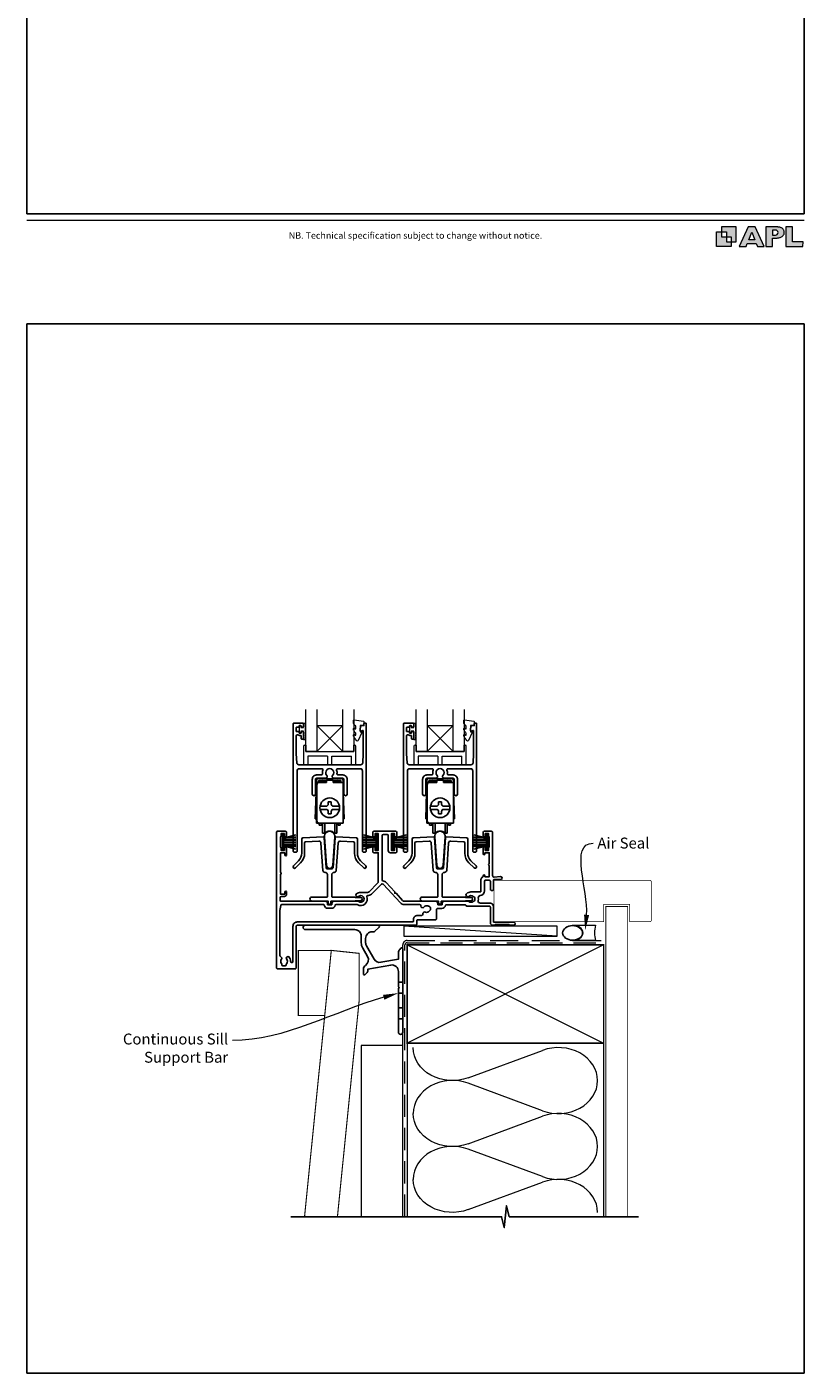
# Model space of a CAD drawing. Units: millimetres. Extents: x 23 to 1863, y -511 to 568.
# Drawn here: x 23 to 379, y -511 to 105 of the extents above; entities that cross this region are included whole.
import ezdxf

# ---------------------------------------------------------------- set-up
doc = ezdxf.new("R2010")
doc.units = ezdxf.units.MM
doc.header["$MEASUREMENT"] = 0
doc.linetypes.add('DASHED', pattern=[19.05, 12.7, -6.35])
doc.layers.get('Defpoints').update_dxf_attribs({"color": 1})
doc.layers.add('02747$0$APL Joinery', color=2, linetype='Continuous')
doc.layers.add('APL Joinery', color=2, linetype='Continuous')
doc.styles.add('Arial-Regular', font='arial.ttf')
doc.styles.add('General notes', font='arial.ttf', dxfattribs={"height": 3.5})

# ---------------------------------------------------------------- blocks, each defined once
blk = doc.blocks.new('*U23')
at = {"layer": 'APL Joinery', "color": 250, "lineweight": 5}
blk.add_line((69.68, 2), (-0.51, 6.6), dxfattribs=at)
at = {"layer": 'APL Joinery', "color": 2, "lineweight": 25, "flags": 128}
blk.add_lwpolyline([(-19.33, -3.47), (-17.1, -7.34, -0.400906), (-18.08, -11.37, 0.255755), (-19, -13.05), (-19, -15.2, 0.668179), (-18.15, -15.55), (-17.59, -14.99, 0.198912), (-17, -13.58), (-17, -13.05), (-6.52, -11.21, -0.466308), (-3, -14.16), (-3, -21.08, 0.198912), (-2.94, -21.22), (-2.6, -21.56), (-2.94, -21.9, 0.198912), (-3, -22.04), (-3, -42, 1), (-1, -42), (-1, -3.86, 0.668179), (-1.85, -3.5), (-2.41, -4.06, 0.198912), (-3, -5.48), (-3, -8.55), (-10.99, -9.96, -0.315299), (-14.11, -8.51), (-17.6, -2.47, -0.131652), (-18, -0.97), (-18, 1, -0.414214), (-15, 4), (-14.1, 4, 0.198912), (-13.93, 4.07), (-11.85, 6.15, 0.668179), (-12.21, 7), (-45.65, 7, 1), (-45.65, 5), (-23, 5, -0.414214), (-20, 2), (-20, -0.97, 0.131652)], format="xyb", close=True, dxfattribs=at)
at = {"layer": 'APL Joinery', "color": 7, "lineweight": 15}
blk.add_lwpolyline([(69.68, 6.6), (-0.51, 6.6), (-0.51, 2), (69.68, 2)], close=True, dxfattribs=at)
at = {"layer": 'APL Joinery', "color": 2, "lineweight": 25, "ltscale": 10}
for points in [[(-3, -19.06), (-1, -19.06)], [(-3, -24.06), (-1, -24.06)], [(-3, -30.86), (-1, -30.86)], [(-3, -35.86), (-1, -35.86)]]:
    blk.add_lwpolyline(points, dxfattribs=at)
blk = doc.blocks.new('sealant')
at = {"layer": 'APL Joinery', "color": 9, "lineweight": 20}
blk.add_lwpolyline([(-10.46, -7), (0, -7, -0.106806), (0, 0), (-10.46, 0)], format="xyb", dxfattribs=at)
at = {"layer": 'APL Joinery', "color": 9, "lineweight": 20, "extrusion": (0, 0, -1)}
blk.add_ellipse((-10.46, -3.5), major_axis=(4.77, 0), ratio=0.733157, start_param=-1.570796, end_param=1.570796, dxfattribs=at)
at = {"layer": 'APL Joinery', "color": 7, "lineweight": 25}
blk.add_ellipse((-10.46, -3.5), major_axis=(-4.56, 0), ratio=0.728665, dxfattribs=at)

msp = doc.modelspace()

# ---------------------------------------------------------------- hatches: boundary and pattern name
at = {"layer": 'APL Joinery'}
h = msp.add_hatch(color=250, dxfattribs=at)
h.paths.add_polyline_path([(348.11, 6.56), (348.11, 13.32), (341.35, 13.32), (341.35, 11.07), (343.61, 11.07), (343.61, 8.81), (345.86, 8.81), (345.86, 6.56)])
h.paths.add_polyline_path([(345.86, 4.31), (339.1, 4.31), (339.1, 11.07), (341.35, 11.07), (341.35, 8.81), (343.61, 8.81), (343.61, 6.56), (345.86, 6.56)])
h = msp.add_hatch(color=250, dxfattribs=at)
h.paths.add_polyline_path([(349.46, 4.31), (352.6, 4.31), (353.18, 5.78), (357.22, 5.78), (357.8, 4.31), (360.95, 4.31), (356.85, 13.32), (353.55, 13.32)])
h.paths.add_polyline_path([(355.21, 10.9), (356.59, 7.39), (353.82, 7.39)], flags=16)
h.paths.add_polyline_path([(361.61, 4.31), (364.73, 4.31), (364.73, 8.16), (365.06, 8.16), (365.48, 8.15), (365.86, 8.17), (366.32, 8.18), (366.78, 8.22), (367.22, 8.3), (367.63, 8.37), (368.01, 8.47), (368.3, 8.58), (368.58, 8.68), (368.83, 8.81), (369.09, 8.96), (369.29, 9.09), (369.47, 9.26), (369.65, 9.44), (369.81, 9.66), (369.91, 9.83), (370.02, 10.07), (370.09, 10.31), (370.12, 10.5), (370.13, 10.64), (370.13, 10.76), (370.13, 10.95), (370.11, 11.21), (370.06, 11.45), (369.98, 11.66), (369.89, 11.87), (369.8, 12.06), (369.65, 12.26), (369.5, 12.42), (369.29, 12.6), (369.08, 12.76), (368.87, 12.88), (368.63, 12.99), (368.36, 13.09), (368.12, 13.16), (367.88, 13.22), (367.56, 13.28), (367.36, 13.31), (367.23, 13.32), (361.61, 13.32)])
h.paths.add_polyline_path([(364.73, 9.57), (364.73, 11.9), (366.08, 11.9, -1), (366.08, 9.57)], flags=16)
h.paths.add_polyline_path([(370.79, 4.31), (378.68, 4.31), (378.69, 6.55), (373.91, 6.55), (373.91, 13.32), (370.79, 13.32)])

# ---------------------------------------------------------------- linework, layer by layer
at = {"layer": '02747$0$APL Joinery'}
for points in [[(165.21, -236.96, 0.124416), (165.06, -235.33, -0.519185), (165.53, -234.66), (175.85, -234.66, -0.414214), (176.85, -235.66), (176.85, -272.36, 0.414214), (177.35, -272.86), (178.15, -272.86, 0.414214), (178.65, -272.36), (178.65, -214.06, 0.414214), (178.45, -213.86), (177.75, -213.86, 0.414221), (177.55, -214.06), (177.55, -214.9), (176.29, -214.9, 0.364027), (176.09, -215.07), (175.85, -216.42), (175.85, -217.25, 0.493199), (176.11, -217.44), (177, -217.2, -0.49321), (177.25, -217.4), (177.25, -227.86), (177.01, -231.92, -0.396768), (176.01, -232.86), (147.79, -232.86, -0.396768), (146.79, -231.92), (146.55, -227.86), (146.55, -219.61, -0.613493), (147.35, -219.21, 0.1589), (148.05, -219.44), (148.65, -219.44, -0.414214), (148.85, -219.64), (148.85, -220.99, 0.414214), (149.05, -221.19), (149.65, -221.19, 0.414214), (149.85, -220.99), (149.85, -217.89, 0.414214), (149.65, -217.69), (149.05, -217.69, 0.414214), (148.85, -217.89), (148.85, -218.24, -0.414214), (148.65, -218.44), (148.05, -218.44, -0.414214), (147.85, -218.24), (147.85, -217.89, 0.414214), (147.65, -217.69), (146.75, -217.69, -0.414214), (146.55, -217.49), (146.55, -215.89, -0.414214), (146.75, -215.69), (147.65, -215.69, 0.414214), (147.85, -215.49), (147.85, -215.14, -0.414214), (148.05, -214.94), (148.65, -214.94, -0.414214), (148.85, -215.14), (148.85, -215.49, 0.414214), (149.05, -215.69), (149.65, -215.69, 0.414214), (149.85, -215.49), (149.85, -214.06, 0.414214), (149.65, -213.86), (145.35, -213.86, 0.414214), (145.15, -214.06), (145.15, -272.36, 0.414214), (145.65, -272.86), (146.45, -272.86, 0.414214), (146.95, -272.36), (146.95, -235.66, -0.414214), (147.95, -234.66), (158.28, -234.66, -0.519185), (158.75, -235.33, 0.124416), (158.59, -236.96, -0.458985), (158.1, -237.54), (155.9, -237.54, 0.414214), (153.9, -239.54), (153.9, -246.29, 1), (155.4, -246.29), (155.4, -239.54, -0.414214), (155.9, -239.04), (160.05, -239.04, 0.665907), (160.59, -237.76, -2.39291), (163.22, -237.76, 0.665907), (163.75, -239.04), (167.9, -239.04, -0.414214), (168.4, -239.54), (168.4, -246.29, 1), (169.9, -246.29), (169.9, -239.54, 0.414214), (167.9, -237.54), (165.71, -237.54, -0.458985)], [(215.76, -236.96, 0.124416), (215.6, -235.33, -0.519185), (216.07, -234.66), (226.4, -234.66, -0.414214), (227.4, -235.66), (227.4, -272.36, 0.414214), (227.9, -272.86), (228.7, -272.86, 0.414214), (229.2, -272.36), (229.2, -214.06, 0.414214), (229, -213.86), (228.3, -213.86, 0.414221), (228.1, -214.06), (228.1, -214.9), (226.84, -214.9, 0.364027), (226.64, -215.07), (226.4, -216.42), (226.4, -217.25, 0.493199), (226.65, -217.44), (227.55, -217.2, -0.49321), (227.8, -217.4), (227.8, -227.86), (227.56, -231.92, -0.396768), (226.56, -232.86), (198.34, -232.86, -0.396768), (197.34, -231.92), (197.1, -227.86), (197.1, -219.61, -0.613493), (197.89, -219.21, 0.1589), (198.6, -219.44), (199.2, -219.44, -0.414214), (199.4, -219.64), (199.4, -220.99, 0.414214), (199.6, -221.19), (200.2, -221.19, 0.414214), (200.4, -220.99), (200.4, -217.89, 0.414214), (200.2, -217.69), (199.6, -217.69, 0.414214), (199.4, -217.89), (199.4, -218.24, -0.414214), (199.2, -218.44), (198.6, -218.44, -0.414214), (198.4, -218.24), (198.4, -217.89, 0.414214), (198.2, -217.69), (197.3, -217.69, -0.414214), (197.1, -217.49), (197.1, -215.89, -0.414214), (197.3, -215.69), (198.2, -215.69, 0.414214), (198.4, -215.49), (198.4, -215.14, -0.414214), (198.6, -214.94), (199.2, -214.94, -0.414214), (199.4, -215.14), (199.4, -215.49, 0.414214), (199.6, -215.69), (200.2, -215.69, 0.414214), (200.4, -215.49), (200.4, -214.06, 0.414214), (200.2, -213.86), (195.9, -213.86, 0.414214), (195.7, -214.06), (195.7, -272.36, 0.414214), (196.2, -272.86), (197, -272.86, 0.414214), (197.5, -272.36), (197.5, -235.66, -0.414214), (198.5, -234.66), (208.83, -234.66, -0.519185), (209.3, -235.33, 0.124416), (209.14, -236.96, -0.458985), (208.64, -237.54), (206.45, -237.54, 0.414214), (204.45, -239.54), (204.45, -246.29, 1), (205.95, -246.29), (205.95, -239.54, -0.414214), (206.45, -239.04), (210.6, -239.04, 0.665907), (211.13, -237.76, -2.39291), (213.77, -237.76, 0.665907), (214.3, -239.04), (218.45, -239.04, -0.414214), (218.95, -239.54), (218.95, -246.29, 1), (220.45, -246.29), (220.45, -239.54, 0.414214), (218.45, -237.54), (216.26, -237.54, -0.458985)]]:
    msp.add_lwpolyline(points, format="xyb", close=True, dxfattribs=at)
at = {"layer": 'APL Joinery', "color": 8, "lineweight": 5}
for p, q in [((167.92, -226.86), (155.92, -214.86)), ((155.92, -226.86), (167.92, -214.86)), ((218.47, -226.86), (206.47, -214.86)), ((206.47, -226.86), (218.47, -214.86))]:
    msp.add_line(p, q, dxfattribs=at)
at = {"layer": 'APL Joinery', "color": 252, "lineweight": 20}
for p, q in [((155.92, -214.86), (167.92, -214.86)), ((206.47, -214.86), (218.47, -214.86)), ((149.92, -224.36), (149.92, -232.86)), ((150.42, -223.86), (150.92, -223.86)), ((150.92, -223.86), (150.92, -226.86)), ((150.92, -226.86), (172.93, -226.86)), ((150.92, -226.86), (172.92, -226.86)), ((155.92, -226.86), (167.92, -226.86)), ((172.92, -226.86), (172.92, -223.86)), ((172.92, -223.86), (173.42, -223.86)), ((173.92, -232.86), (173.92, -224.36)), ((200.47, -224.36), (200.47, -232.86)), ((200.97, -223.86), (201.47, -223.86)), ((201.47, -223.86), (201.47, -226.86)), ((201.47, -226.86), (223.47, -226.86)), ((201.47, -226.86), (223.47, -226.86)), ((206.47, -226.86), (218.47, -226.86)), ((223.47, -226.86), (223.47, -223.86)), ((223.47, -223.86), (223.97, -223.86)), ((224.47, -232.86), (224.47, -224.36)), ((149.92, -232.86), (151.92, -232.86)), ((149.92, -232.86), (151.92, -232.86)), ((151.92, -228.86), (151.92, -232.86)), ((160.92, -228.86), (151.92, -228.86)), ((160.92, -228.86), (160.92, -232.86)), ((160.92, -232.86), (162.92, -232.86)), ((162.92, -228.86), (171.92, -228.86)), ((162.92, -232.86), (162.92, -228.86)), ((171.92, -232.86), (171.92, -228.86)), ((171.92, -232.86), (173.92, -232.86)), ((200.47, -232.86), (202.47, -232.86)), ((200.47, -232.86), (202.47, -232.86)), ((202.47, -228.86), (202.47, -232.86)), ((211.47, -228.86), (202.47, -228.86)), ((211.47, -228.86), (211.47, -232.86)), ((211.47, -232.86), (213.47, -232.86)), ((213.47, -228.86), (222.47, -228.86)), ((213.47, -232.86), (213.47, -228.86)), ((222.47, -232.86), (222.47, -228.86)), ((222.47, -232.86), (224.47, -232.86))]:
    msp.add_line(p, q, dxfattribs=at)
at = {"layer": 'APL Joinery', "color": 8}
for p, q in [((155.8, -259.58), (155.8, -240.08)), ((158.5, -239.08), (156.8, -239.08)), ((156.8, -240.98), (156.8, -240.28)), ((158.5, -240.08), (157, -240.08)), ((158.5, -239.28), (158.5, -239.08)), ((165.3, -239.28), (158.5, -239.28)), ((158.5, -240.28), (158.5, -240.08)), ((160.4, -240.28), (158.5, -240.28)), ((160.4, -239.98), (163.4, -239.98)), ((160.4, -239.98), (160.4, -240.98)), ((163.4, -239.98), (163.4, -240.98)), ((165.3, -240.28), (163.4, -240.28)), ((167, -239.08), (165.3, -239.08)), ((165.3, -239.28), (165.3, -239.08)), ((166.8, -240.08), (165.3, -240.08)), ((165.3, -240.28), (165.3, -240.08)), ((167, -240.98), (167, -240.28)), ((168, -259.58), (168, -240.08)), ((206.35, -259.58), (206.35, -240.08)), ((209.05, -239.08), (207.35, -239.08)), ((207.35, -240.98), (207.35, -240.28)), ((209.05, -240.08), (207.55, -240.08)), ((209.05, -239.28), (209.05, -239.08)), ((215.85, -239.28), (209.05, -239.28)), ((209.05, -240.28), (209.05, -240.08)), ((210.95, -240.28), (209.05, -240.28)), ((210.95, -239.98), (213.95, -239.98)), ((210.95, -239.98), (210.95, -240.98)), ((213.95, -239.98), (213.95, -240.98)), ((215.85, -240.28), (213.95, -240.28)), ((217.55, -239.08), (215.85, -239.08)), ((215.85, -239.28), (215.85, -239.08)), ((217.35, -240.08), (215.85, -240.08)), ((215.85, -240.28), (215.85, -240.08)), ((217.55, -240.98), (217.55, -240.28)), ((218.55, -259.58), (218.55, -240.08)), ((155.3, -257.58), (155.7, -245.58)), ((155.8, -245.58), (155.7, -245.58)), ((160.4, -240.98), (155.8, -240.98)), ((156, -258.58), (156, -241.98)), ((160.4, -240.38), (156.9, -240.38)), ((156.9, -240.98), (156.9, -240.38)), ((166.9, -240.38), (163.4, -240.38)), ((168, -240.98), (163.4, -240.98)), ((166.9, -240.98), (166.9, -240.38)), ((168.1, -245.58), (168, -245.58)), ((168.5, -257.58), (168.1, -245.58)), ((205.85, -257.58), (206.25, -245.58)), ((206.35, -245.58), (206.25, -245.58)), ((210.95, -240.98), (206.35, -240.98)), ((206.55, -258.58), (206.55, -241.98)), ((210.95, -240.38), (207.45, -240.38)), ((207.45, -240.98), (207.45, -240.38)), ((217.45, -240.38), (213.95, -240.38)), ((218.55, -240.98), (213.95, -240.98)), ((217.45, -240.98), (217.45, -240.38)), ((218.65, -245.58), (218.55, -245.58)), ((219.05, -257.58), (218.65, -245.58)), ((157.46, -251.88), (160.2, -251.88)), ((161.2, -250.88), (161.2, -249.88)), ((161.2, -249.88), (162.6, -249.88)), ((162.6, -249.88), (162.6, -250.88)), ((163.6, -251.88), (166.35, -251.88)), ((208.01, -251.88), (210.75, -251.88)), ((211.75, -250.88), (211.75, -249.88)), ((211.75, -249.88), (213.15, -249.88)), ((213.15, -249.88), (213.15, -250.88)), ((214.15, -251.88), (216.9, -251.88)), ((155.3, -257.58), (155.8, -257.58)), ((160.2, -253.28), (157.46, -253.28)), ((161.2, -255.28), (161.2, -254.28)), ((162.6, -255.28), (161.2, -255.28)), ((162.6, -254.28), (162.6, -255.28)), ((166.35, -253.28), (163.6, -253.28)), ((168, -257.58), (168.5, -257.58)), ((205.85, -257.58), (206.35, -257.58)), ((210.75, -253.28), (208.01, -253.28)), ((211.75, -255.28), (211.75, -254.28)), ((213.15, -255.28), (211.75, -255.28)), ((213.15, -254.28), (213.15, -255.28)), ((216.9, -253.28), (214.15, -253.28)), ((218.55, -257.58), (219.05, -257.58)), ((155.8, -259.58), (168, -259.58)), ((157.1, -260.58), (157.1, -259.58)), ((158.1, -260.58), (157.1, -260.58)), ((158.1, -260.58), (158.1, -259.58)), ((158.6, -264.23), (158.6, -259.58)), ((159.62, -264.23), (158.6, -264.23)), ((159.62, -259.58), (159.62, -264.23)), ((164.18, -259.58), (164.18, -264.23)), ((164.18, -264.23), (165.2, -264.23)), ((165.2, -264.23), (165.2, -259.58)), ((165.7, -260.58), (165.7, -259.58)), ((166.7, -260.58), (165.7, -260.58)), ((166.7, -260.58), (166.7, -259.58)), ((206.35, -259.58), (218.55, -259.58)), ((207.65, -260.58), (207.65, -259.58)), ((208.65, -260.58), (207.65, -260.58)), ((208.65, -260.58), (208.65, -259.58)), ((209.15, -264.23), (209.15, -259.58)), ((210.17, -264.23), (209.15, -264.23)), ((210.17, -259.58), (210.17, -264.23)), ((214.73, -259.58), (214.73, -264.23)), ((214.73, -264.23), (215.75, -264.23)), ((215.75, -264.23), (215.75, -259.58)), ((216.25, -260.58), (216.25, -259.58)), ((217.25, -260.58), (216.25, -260.58)), ((217.25, -260.58), (217.25, -259.58))]:
    msp.add_line(p, q, dxfattribs=at)
at = {"layer": 'APL Joinery', "color": 252}
for p, q in [((140.2, -271.64), (140.2, -264.74)), ((140.2, -264.74), (140.7, -264.74)), ((140.45, -271.64), (140.45, -264.74)), ((140.7, -271.64), (140.7, -264.74)), ((140.7, -266.44), (146.45, -264.9)), ((183.1, -266.44), (177.35, -264.9)), ((183.1, -271.64), (183.1, -264.74)), ((183.6, -264.74), (183.1, -264.74)), ((183.35, -271.64), (183.35, -264.74)), ((183.6, -271.64), (183.6, -264.74)), ((190.75, -271.64), (190.75, -264.74)), ((190.75, -264.74), (191.25, -264.74)), ((191, -271.64), (191, -264.74)), ((191.25, -271.64), (191.25, -264.74)), ((191.25, -266.44), (197, -264.9)), ((233.65, -266.44), (227.9, -264.9)), ((233.65, -271.64), (233.65, -264.74)), ((234.15, -264.74), (233.65, -264.74)), ((233.9, -271.64), (233.9, -264.74)), ((234.15, -271.64), (234.15, -264.74)), ((140.7, -266.89), (146.45, -266.89)), ((140.7, -267.73), (146.45, -267.73)), ((140.7, -268.65), (146.45, -268.65)), ((140.7, -269.49), (146.45, -269.49)), ((146.45, -271.48), (140.7, -269.94)), ((142.16, -266.05), (146.45, -266.05)), ((142.16, -270.33), (146.45, -270.33)), ((181.64, -266.05), (177.35, -266.05)), ((183.1, -266.89), (177.35, -266.89)), ((183.1, -267.73), (177.35, -267.73)), ((183.1, -268.65), (177.35, -268.65)), ((183.1, -269.49), (177.35, -269.49)), ((177.35, -271.48), (183.1, -269.94)), ((181.64, -270.33), (177.35, -270.33)), ((191.25, -266.89), (197, -266.89)), ((191.25, -267.73), (197, -267.73)), ((191.25, -268.65), (197, -268.65)), ((191.25, -269.49), (197, -269.49)), ((197, -271.48), (191.25, -269.94)), ((192.71, -266.05), (197, -266.05)), ((192.71, -270.33), (197, -270.33)), ((232.18, -266.05), (227.9, -266.05)), ((233.65, -266.89), (227.9, -266.89)), ((233.65, -267.73), (227.9, -267.73)), ((233.65, -268.65), (227.9, -268.65)), ((233.65, -269.49), (227.9, -269.49)), ((227.9, -271.48), (233.65, -269.94)), ((232.18, -270.33), (227.9, -270.33)), ((140.7, -271.64), (140.2, -271.64)), ((183.1, -271.64), (183.6, -271.64)), ((191.25, -271.64), (190.75, -271.64)), ((233.65, -271.64), (234.15, -271.64))]:
    msp.add_line(p, q, dxfattribs=at)
at = {"layer": 'APL Joinery', "color": 250, "lineweight": 5}
for p, q in [((225.29, -376.16), (259.42, -363.61)), ((259.42, -391.25), (225.29, -378.69)), ((225.29, -406.33), (259.42, -393.78)), ((259.42, -421.42), (225.29, -408.87)), ((225.29, -436.5), (259.42, -423.95))]:
    msp.add_line(p, q, dxfattribs=at)
at = {"layer": 'APL Joinery', "color": 7, "lineweight": 9}
for points in [[(23.19, 16.38), (379.17, 16.38)], [(367.23, 13.32), (361.61, 13.32), (361.61, 4.31), (364.73, 4.31), (364.73, 8.16), (365.06, 8.16), (365.48, 8.15), (365.86, 8.17), (366.32, 8.18), (366.78, 8.22), (367.22, 8.3), (367.63, 8.37), (368.01, 8.47), (368.3, 8.58), (368.58, 8.68), (368.83, 8.81), (369.09, 8.96), (369.29, 9.09), (369.47, 9.26), (369.65, 9.44), (369.81, 9.66), (369.91, 9.83), (370.02, 10.07), (370.09, 10.31), (370.12, 10.5), (370.13, 10.64), (370.13, 10.64), (370.13, 10.76), (370.13, 10.95), (370.11, 11.21), (370.06, 11.45), (369.98, 11.66), (369.89, 11.87), (369.8, 12.06), (369.65, 12.26), (369.5, 12.42), (369.29, 12.6), (369.08, 12.76), (368.87, 12.88), (368.63, 12.99), (368.36, 13.09), (368.12, 13.16), (367.88, 13.22), (367.56, 13.28), (367.36, 13.31), (367.23, 13.32), (367.13, 13.32)]]:
    msp.add_lwpolyline(points, dxfattribs=at)
for points in [[(348.11, 6.56), (348.11, 13.32), (341.35, 13.32), (341.35, 11.07), (343.61, 11.07), (343.61, 8.81), (345.86, 8.81), (345.86, 6.56)], [(357.22, 5.78), (357.8, 4.31), (360.95, 4.31), (356.85, 13.32), (353.55, 13.32), (349.46, 4.31), (352.6, 4.31), (353.18, 5.78)], [(373.91, 13.32), (370.79, 13.32), (370.79, 4.31), (378.68, 4.31), (378.69, 6.55), (373.91, 6.55)], [(345.86, 4.31), (339.1, 4.31), (339.1, 11.07), (341.35, 11.07), (341.35, 8.81), (343.61, 8.81), (343.61, 6.56), (345.86, 6.56)], [(353.82, 7.39), (355.21, 10.9), (356.59, 7.39)]]:
    msp.add_lwpolyline(points, close=True, dxfattribs=at)
msp.add_lwpolyline([(366.08, 11.9), (364.73, 11.9), (364.73, 9.57), (366.08, 9.57, 1)], format="xyb", close=True, dxfattribs=at)
at = {"layer": 'APL Joinery', "color": 7, "lineweight": 20}
for points in [[(155.92, -207.6), (155.92, -226.86), (150.92, -226.86), (150.92, -207.6)], [(172.92, -207.6), (172.92, -226.86), (167.92, -226.86), (167.92, -207.6)], [(206.47, -207.6), (206.47, -226.86), (201.47, -226.86), (201.47, -207.6)], [(223.47, -207.6), (223.47, -226.86), (218.47, -226.86), (218.47, -207.6)]]:
    msp.add_lwpolyline(points, dxfattribs=at)
at = {"layer": 'APL Joinery', "color": 252, "lineweight": 20}
for points in [[(150.6, -221.44), (149.85, -221.44), (149.85, -217.44), (148.65, -217.44), (148.65, -218.19), (148.05, -218.19), (148.05, -215.09), (148.65, -215.09), (148.65, -215.84), (149.85, -215.84), (149.85, -213.89), (150.6, -213.89, -1), (150.6, -214.39), (150.6, -217.44, -1), (150.6, -217.94), (150.6, -218.61, -1), (150.6, -219.11), (150.6, -219.78, -1), (150.6, -220.28), (150.6, -220.94, -1)], [(201.15, -221.44), (200.4, -221.44), (200.4, -217.44), (199.2, -217.44), (199.2, -218.19), (198.6, -218.19), (198.6, -215.09), (199.2, -215.09), (199.2, -215.84), (200.4, -215.84), (200.4, -213.89), (201.15, -213.89, -1), (201.15, -214.39), (201.15, -217.44, -1), (201.15, -217.94), (201.15, -218.61, -1), (201.15, -219.11), (201.15, -219.78, -1), (201.15, -220.28), (201.15, -220.94, -1)]]:
    msp.add_lwpolyline(points, format="xyb", close=True, dxfattribs=at)
for points in [[(173.85, -215.17, 0.209102), (173.77, -214.99), (173.01, -214.29, -0.209102), (172.85, -213.92), (172.85, -212.5, -0.460762), (173.14, -212.25), (177.34, -212.9, -0.394143), (177.55, -213.17), (177.4, -214.9), (175.85, -214.9), (175.85, -217.8), (176.35, -217.8, -0.548683), (176.58, -218.16), (174.89, -221.79, -0.620757), (174.09, -221.81), (173.72, -221.09, -0.076756), (172.91, -219.94, -0.115673), (172.85, -219.71), (172.85, -219.16, -0.700996), (173.21, -219.03, 0.090479), (173.56, -219.32, 0.574104), (173.85, -219.15), (173.85, -218.55, 0.197721), (173.71, -218.2, -0.081084), (172.9, -217.07, -0.114797), (172.85, -216.85), (172.85, -216.23, -0.723229), (173.21, -216.11, 0.088694), (173.54, -216.43, 0.596286), (173.85, -216.26), (173.85, -215.17)], [(224.4, -215.17, 0.209102), (224.32, -214.99), (223.56, -214.29, -0.209102), (223.4, -213.92), (223.4, -212.5, -0.460762), (223.69, -212.25), (227.89, -212.9, -0.394143), (228.1, -213.17), (227.95, -214.9), (226.4, -214.9), (226.4, -217.8), (226.9, -217.8, -0.548683), (227.13, -218.16), (225.43, -221.79, -0.620757), (224.64, -221.81), (224.27, -221.09, -0.076756), (223.45, -219.94, -0.115673), (223.4, -219.71), (223.4, -219.16, -0.700996), (223.76, -219.03, 0.090479), (224.1, -219.32, 0.574104), (224.4, -219.15), (224.4, -218.55, 0.197721), (224.26, -218.2, -0.081084), (223.45, -217.07, -0.114797), (223.4, -216.85), (223.4, -216.23, -0.723229), (223.76, -216.11, 0.088694), (224.09, -216.42, 0.596286), (224.4, -216.26), (224.4, -215.17)]]:
    msp.add_lwpolyline(points, format="xyb", dxfattribs=at)
at = {"layer": 'APL Joinery', "lineweight": 25}
for points in [[(188.74, -272.14, 0.41421), (189.74, -273.14), (192.14, -273.14, 0.414214), (192.64, -272.64), (192.64, -270.93, 1), (191.64, -270.95), (191.64, -272.04), (190.14, -272.04), (190.14, -264.34), (191.64, -264.34), (191.64, -265.44, 1), (192.64, -265.44), (192.64, -263.84, 0.414214), (192.14, -263.34), (182.15, -263.34, 0.414214), (181.65, -263.84), (181.65, -265.44, 1), (182.65, -265.44), (182.65, -264.34), (184.15, -264.34), (184.15, -272.04), (182.65, -272.04), (182.65, -270.95, 1), (181.65, -270.94), (181.65, -272.64, 0.414214), (182.15, -273.14), (184.15, -273.14), (184.15, -286.37, -0.198908), (183.85, -287.08), (179.94, -290.99, -0.198917), (179.23, -291.29), (176.1, -291.29, 0.170571), (174.2, -291.95, 1), (175.14, -293.12, -2.066), (175.16, -295.51, 0.137773), (174.74, -295.34), (163.9, -295.34, 0.414214), (162.9, -296.34), (162.9, -296.86, -0.414214), (162.7, -297.06), (161.1, -297.06, -0.414214), (160.9, -296.86), (160.9, -296.34, 0.414214), (159.9, -295.34), (139.63, -295.34, -0.44312), (139.14, -294.79), (139.25, -293.59, -0.385891), (139.75, -293.14), (141.15, -293.14, 0.414214), (142.15, -292.14), (142.15, -291.14, 1), (141.3, -291.14), (141.3, -292.14), (139.39, -292.14), (139.39, -282.98, 0.774597), (139.39, -282.2), (139.39, -273.14), (141.3, -273.14), (141.3, -274.14, 1), (142.15, -274.14), (142.15, -270.98, 1), (141.15, -270.99), (141.15, -272.04), (139.65, -272.04), (139.65, -270.95, 0.274958), (139.39, -270.51), (139.39, -265.87, 0.274958), (139.65, -265.43), (139.65, -264.34), (141.15, -264.34), (141.15, -265.39, 1), (142.15, -265.39), (142.15, -263.84, 0.414219), (141.65, -263.34), (138.04, -263.34, 0.414208), (137.54, -263.84), (137.54, -325.84, 0.414214), (138.04, -326.34), (146.04, -326.34, 0.414214), (146.54, -325.84), (146.54, -306.84, -0.414214), (147.04, -306.34), (201.29, -306.34, 0.414214), (201.79, -305.84), (201.79, -304.14, -0.41423), (202.09, -303.84), (210.29, -303.84, 0.414234), (210.79, -303.34), (210.79, -299.15, -0.414214), (211.29, -298.65), (213.19, -298.65, 0.372927), (214.98, -297.11, -0.372927), (215.17, -296.94), (223.85, -296.94, -0.325933), (224.33, -297.29, 0.325933), (224.8, -297.63), (234.99, -297.63, -0.414214), (235.49, -298.13), (235.49, -305.34, 0.414207), (236.49, -306.34), (237.17, -306.34, 0.198912), (237.38, -306.25), (237.61, -306.03, -0.198912), (237.82, -305.94), (243.87, -305.94, -0.198912), (244.08, -306.03), (244.31, -306.25, 0.198912), (244.52, -306.34), (246.19, -306.34, 1), (246.19, -304.94), (237.19, -304.94, -0.414207), (236.89, -304.64), (236.89, -297.63, 0.414214), (235.49, -296.23), (230.9, -296.23, -0.477703), (229.92, -295.02, 0.087989), (229.96, -293.84, -0.430757), (230.87, -292.7, 0.390073), (232.79, -290.61), (232.79, -286.24, -0.414206), (233.29, -285.74), (234.99, -285.74, -0.414214), (235.49, -286.24), (235.49, -289.94, 0.414214), (235.99, -290.44), (236.39, -290.44, 0.414214), (236.89, -289.94), (236.89, -285.74, -0.414214), (237.19, -285.44), (240.19, -285.44, 1.044749), (240.13, -284.04), (237.26, -284.29, -0.440088), (236.49, -283.6), (236.49, -263.84, 0.414214), (235.99, -263.34), (232.64, -263.34, 0.414214), (232.14, -263.84), (232.14, -265.44, 1), (233.14, -265.44), (233.14, -264.34), (234.64, -264.34), (234.64, -265.44, 0.327538), (234.99, -265.92), (234.99, -270.46, 0.327538), (234.64, -270.94), (234.64, -272.04), (233.14, -272.04), (233.14, -270.95, 1), (232.14, -270.93), (232.14, -273.64, 1), (232.99, -273.64), (232.99, -273.14), (234.99, -273.14), (234.99, -278.19, 0.999603), (234.99, -278.99), (234.99, -284.14), (232.99, -284.14), (232.99, -283.64, 1), (232.14, -283.64), (232.14, -283.85, -0.276465), (231.88, -284.29, 0.276458), (231.19, -285.44), (231.19, -290.61, -0.414206), (230.69, -291.11), (226.59, -291.11, 0.167197), (224.63, -291.79, 1), (225.66, -293.11, -0.344012), (227.53, -293.11, 0.113915), (227.87, -293.27, -0.234546), (228.22, -293.54, -0.223785), (228.22, -295.08, -0.234546), (227.87, -295.35, 0.113915), (227.53, -295.51, -0.344012), (225.66, -295.51, 0.137773), (225.24, -295.34), (214.39, -295.34, 0.414214), (213.39, -296.34), (213.39, -296.85, -0.414214), (213.19, -297.05), (211.69, -297.05, -0.414214), (211.39, -296.75), (211.39, -296.34, 0.414185), (210.39, -295.34), (196.04, -295.34, -0.210681), (195.31, -295.01), (192.26, -291.68), (191.69, -291.65), (191.72, -291.09), (187.82, -286.81, 0.178048), (186.28, -286.02, -0.377809), (185.85, -285.52), (185.85, -265.34, -0.414214), (186.35, -264.84), (188.24, -264.84, -0.41421), (188.74, -265.34)], [(166.85, -267.81), (172.82, -268.12, -0.398959), (173.3, -268.62), (173.3, -273.29, 0.198912), (175.14, -277.75), (177.49, -280.09, 1), (178.41, -279.18), (176.06, -276.83, -0.198912), (174.6, -273.29), (174.6, -266.88, 0.398959), (174.12, -266.38), (164.69, -265.89, 0.409111), (164.37, -266.17), (163.4, -280.08, -0.39391), (162.9, -280.54), (160.79, -280.54, -0.39391), (160.29, -280.08), (159.32, -266.17, 0.409111), (159, -265.89), (149.57, -266.38, 0.398959), (149.1, -266.88), (149.1, -273.29, -0.198912), (147.63, -276.83), (145.29, -279.18, 1), (146.21, -280.09), (148.55, -277.75, 0.198912), (150.4, -273.29), (150.4, -268.62, -0.398959), (150.87, -268.12), (156.85, -267.81, -0.409111), (157.89, -268.73), (158.77, -281.21, 0.39391), (159.76, -282.14), (159.85, -282.14, -0.414214), (160.85, -283.14), (160.85, -293.24, -0.414214), (160.65, -293.44), (153.72, -293.44, 1), (153.72, -295.24), (161.05, -295.24, -0.414214), (161.25, -295.44), (161.25, -296.16, 1), (162.45, -296.16), (162.45, -295.44, -0.414214), (162.65, -295.24), (173.42, -295.24), (173.57, -295.09), (176.07, -295.09, 1), (176.07, -293.59), (173.57, -293.59), (173.42, -293.44), (163.05, -293.44, -0.414214), (162.85, -293.24), (162.85, -283.14, -0.414214), (163.85, -282.14), (163.93, -282.14, 0.39391), (164.92, -281.21), (165.8, -268.73, -0.409111)], [(217.4, -267.8), (223.37, -268.12, -0.398959), (223.84, -268.62), (223.84, -273.29, 0.198912), (225.69, -277.75), (228.03, -280.09, 1), (228.95, -279.17), (226.61, -276.83, -0.198912), (225.14, -273.29), (225.14, -266.88, 0.398959), (224.67, -266.38), (215.24, -265.89, 0.409111), (214.92, -266.17), (213.95, -280.07, -0.39391), (213.45, -280.54), (211.34, -280.54, -0.39391), (210.84, -280.07), (209.87, -266.17, 0.409111), (209.55, -265.89), (200.12, -266.38, 0.398959), (199.64, -266.88), (199.64, -273.29, -0.198912), (198.18, -276.83), (195.83, -279.17, 1), (196.75, -280.09), (199.1, -277.75, 0.198912), (200.94, -273.29), (200.94, -268.62, -0.398959), (201.42, -268.12), (207.39, -267.8, -0.409111), (208.44, -268.73), (209.32, -281.21, 0.39391), (210.31, -282.14), (210.39, -282.14, -0.414214), (211.39, -283.14), (211.39, -293.24, -0.414214), (211.19, -293.44), (204.27, -293.44, 1), (204.27, -295.24), (211.59, -295.24, -0.414214), (211.79, -295.44), (211.79, -296.15, 1), (212.99, -296.15), (212.99, -295.44, -0.414214), (213.19, -295.24), (223.97, -295.24), (224.12, -295.09), (226.62, -295.09, 1), (226.62, -293.59), (224.12, -293.59), (223.97, -293.44), (213.59, -293.44, -0.414214), (213.39, -293.24), (213.39, -283.14, -0.414214), (214.39, -282.14), (214.48, -282.14, 0.39391), (215.47, -281.21), (216.35, -268.73, -0.409111)], [(145.04, -322.92, -1.035315), (143.99, -322.88, 0.192834), (143.19, -320.8, 0.858739), (142.18, -321.89, -0.352819), (142.18, -323.8, 0.184068), (142.02, -324.31, -0.431196), (141.52, -324.84), (140.23, -324.84, -0.495641), (139.94, -324.46, 0.24139), (139.81, -323.8, -0.352396), (139.81, -321.89, 0.546408), (139.41, -320.71, -0.343282), (139.04, -320.23), (139.04, -299.74, -0.043661), (139.04, -299.65), (139.47, -297.25, -0.36397), (139.96, -296.84), (159.12, -296.84, -0.372927), (159.41, -297.1, 0.372927), (161.1, -298.56), (162.7, -298.56, 0.372927), (164.38, -297.1, -0.372927), (164.68, -296.84), (174.35, -296.84, -0.138975), (174.51, -296.89, 0.721707), (178.91, -293.2, -0.534765), (179.19, -292.78, 0.203094), (181, -292.05), (185.41, -287.64, -0.427543), (186.57, -287.67), (194.17, -295.99, 0.210699), (196.09, -296.84), (203.07, -296.84, -0.414205), (203.57, -297.34), (203.57, -297.49, 0.719683), (205.08, -297.99, -0.344012), (206.89, -297.51, 0.113915), (207.26, -297.57, -0.234546), (207.67, -297.75, -0.223785), (208.07, -299.23, -0.234546), (207.8, -299.59, 0.113915), (207.51, -299.83, -0.344012), (205.7, -300.32, 0.599809), (204.55, -301.25, -0.470859), (204.06, -301.84), (202.09, -301.84, 0.414214), (200.29, -303.64), (200.29, -304.44, -0.414214), (199.89, -304.84), (147.04, -304.84, 0.414214), (145.04, -306.84)]]:
    msp.add_lwpolyline(points, format="xyb", close=True, dxfattribs=at)
at = {"layer": 'APL Joinery', "color": 2, "lineweight": 25, "flags": 128}
for points in [[(159.45, -265.88), (160.36, -278.93, 0.932515), (163.33, -278.93), (164.24, -265.88, 1.072369)], [(210, -265.88), (210.91, -278.93, 0.932515), (213.88, -278.93), (214.79, -265.88, 1.072369)]]:
    msp.add_lwpolyline(points, format="xyb", close=True, dxfattribs=at)
at = {"layer": 'APL Joinery', "color": 7, "lineweight": 25}
for points, const_width in [([(237.19, -304.64), (237.19, -285.64)], 0.3), ([(298.36, -439.77), (298.36, -297.74), (288.36, -297.74), (288.36, -439.77)], 0.4)]:
    msp.add_lwpolyline(points, dxfattribs=dict(at, const_width=const_width))
at = {"layer": 'APL Joinery', "color": 7, "lineweight": 25, "const_width": 0.3}
msp.add_lwpolyline([(237.23, -304.74), (287.36, -304.74), (287.36, -296.74), (299.36, -296.74), (299.36, -304.74), (308.36, -304.74, 0.414214), (309.36, -303.74), (309.36, -286.74, 0.414214), (308.36, -285.74), (237.23, -285.74)], format="xyb", dxfattribs=at)
at = {"layer": 'APL Joinery', "color": 7, "linetype": 'DASHED', "lineweight": 13}
msp.add_lwpolyline([(195.36, -365.34), (195.36, -315.34, -0.414214), (197.36, -313.34), (286.91, -313.34)], format="xyb", dxfattribs=at)
at = {"layer": 'APL Joinery', "color": 7, "lineweight": 30, "const_width": 0.5}
msp.add_lwpolyline([(147.54, -347.69), (147.54, -317.84), (162.61, -317.84), (159.61, -347.69)], close=True, dxfattribs=at)
msp.add_lwpolyline([(165.43, -439.77), (175.36, -341.01), (175.36, -319.2), (162.61, -317.84), (150.36, -439.77)], dxfattribs=at)
at = {"layer": 'APL Joinery', "color": 8, "linetype": 'DASHED', "lineweight": 5, "ltscale": 0.8}
msp.add_lwpolyline([(196.36, -439.77), (196.36, -315.34, -0.414214), (197.36, -314.34), (286.36, -314.34)], format="xyb", dxfattribs=at)
at = {"layer": 'APL Joinery', "color": 7, "lineweight": 35, "const_width": 0.7}
msp.add_lwpolyline([(197.36, -315.34), (287.36, -315.34), (287.36, -360.34), (197.36, -360.34)], close=True, dxfattribs=at)
at = {"layer": 'APL Joinery', "color": 250, "lineweight": 5}
for points in [[(197.36, -315.34), (287.36, -360.34)], [(287.36, -315.34), (197.36, -360.34)], [(197.36, -360.34), (197.36, -439.77)], [(287.36, -360.34), (287.36, -439.77)]]:
    msp.add_lwpolyline(points, dxfattribs=at)
at = {"layer": 'APL Joinery', "color": 7, "lineweight": 5}
msp.add_lwpolyline([(195.36, -439.77), (195.36, -361.34), (176.36, -361.34), (176.36, -439.77)], dxfattribs=at)
at = {"layer": 'APL Joinery', "color": 9, "ltscale": 0.7}
for points in [[(197.36, -439.77), (240.61, -439.77), (241.86, -444.77), (242.86, -434.77), (244.11, -439.77), (287.36, -439.77)], [(286.36, -439.77), (303.36, -439.77)]]:
    msp.add_lwpolyline(points, dxfattribs=at)
at = {"layer": 'APL Joinery', "color": 9}
msp.add_lwpolyline([(197.36, -439.77), (144.15, -439.77)], dxfattribs=at)
at = {"layer": 'APL Joinery', "color": 8}
for centre in [(161.9, -252.58), (212.45, -252.58)]:
    msp.add_circle(centre, 4.5, dxfattribs=at)
at = {"layer": 'APL Joinery', "color": 252, "lineweight": 20}
for centre, start, end in [((150.42, -224.36), 90, 180), ((173.42, -224.36), 0, 90), ((200.97, -224.36), 90, 180), ((223.97, -224.36), 0, 90)]:
    msp.add_arc(centre, 0.5, start, end, dxfattribs=at)
at = {"layer": 'APL Joinery', "color": 8}
for centre, radius, start, end in [((156.8, -240.08), 1, 90, 180), ((157, -240.28), 0.2, 90, 180), ((166.8, -240.28), 0.2, 0, 90), ((167, -240.08), 1, 0, 90), ((207.35, -240.08), 1, 90, 180), ((207.55, -240.28), 0.2, 90, 180), ((217.35, -240.28), 0.2, 0, 90), ((217.55, -240.08), 1, 0, 90), ((157, -241.98), 1, 90, 180), ((207.55, -241.98), 1, 90, 180), ((160.2, -250.88), 1, 270, 0), ((163.6, -250.88), 1, 180, 270), ((210.75, -250.88), 1, 270, 0), ((214.15, -250.88), 1, 180, 270), ((157, -258.58), 1, 180, 270), ((160.2, -254.28), 1, 0, 90), ((163.6, -254.28), 1, 90, 180), ((207.55, -258.58), 1, 180, 270), ((210.75, -254.28), 1, 0, 90), ((214.15, -254.28), 1, 90, 180), ((161.9, -266.33), 3.1, 42.64231, 137.35769), ((212.45, -266.33), 3.1, 42.64231, 137.35769)]:
    msp.add_arc(centre, radius, start, end, dxfattribs=at)
at = {"layer": 'APL Joinery', "color": 250, "lineweight": 5, "extrusion": (0, 0, -1)}
for centre, major_axis, start_param, end_param in [((218.08, -362.34), (-17.97, 0), 4.299595, 6.283185), ((218.08, -392.51), (17.97, 0), 1.158003, 3.141592), ((218.08, -422.68), (-17.97, 0), 4.299595, 6.283185)]:
    msp.add_ellipse(centre, major_axis=major_axis, ratio=0.839632, start_param=start_param, end_param=end_param, dxfattribs=at)
at = {"layer": 'APL Joinery', "color": 250, "lineweight": 5}
for centre, major_axis, start_param, end_param in [((266.63, -377.43), (-17.97, 0), 3.141593, 5.125182), ((218.08, -392.51), (-17.97, 0), 4.299595, 6.283185), ((266.63, -377.43), (17.97, 0), 4.299596, 6.283185), ((266.63, -407.6), (17.97, 0), 0, 1.98359), ((218.08, -422.68), (-17.97, 0), 4.299595, 6.283185), ((266.63, -407.6), (-17.97, 0), 1.158004, 3.141593), ((266.63, -437.77), (-17.97, 0), 3.141593, 5.125182)]:
    msp.add_ellipse(centre, major_axis=major_axis, ratio=0.839632, start_param=start_param, end_param=end_param, dxfattribs=at)
at = {"layer": 'APL Joinery', "color": 0, "linetype": 'ByBlock', "lineweight": 13, "start_tangent": (0.089619, 0.995976), "end_tangent": (1, 0)}
msp.add_spline([(279.55, -301.6), (282.51, -268.75)], degree=3, dxfattribs=at)
at = {"layer": 'APL Joinery', "color": 7, "linetype": 'ByBlock', "lineweight": 13, "start_tangent": (-0.9615, -0.274804), "end_tangent": (-1, 0)}
msp.add_spline([(186.63, -339.32), (117.38, -359.11)], degree=3, dxfattribs=at)
at = {"layer": 'APL Joinery', "color": 0}
msp.add_solid([(280.72, -301.71), (278.93, -308.57), (278.39, -301.5)], dxfattribs=at)
at = {"layer": 'APL Joinery', "color": 7, "lineweight": 5}
msp.add_solid([(186.31, -338.2), (193.36, -337.4), (186.95, -340.44)], dxfattribs=at)
at = {"layer": 'Defpoints', "color": 8}
for p, q in [((23.19, 499.58), (23.19, 19.3)), ((379.19, 19.3), (379.19, 499.58)), ((23.19, 19.3), (379.19, 19.3)), ((379.19, -31.06), (23.19, -31.06)), ((23.19, -31.06), (23.19, -511.34)), ((379.19, -511.34), (379.19, -31.06)), ((23.19, -511.34), (379.19, -511.34))]:
    msp.add_line(p, q, dxfattribs=at)

# ---------------------------------------------------------------- block references
at = {"layer": 'APL Joinery'}
msp.add_blockref('*U23', (196.36, -313.34), dxfattribs=at)
at = {"layer": 'APL Joinery', "xscale": -1.000253813613881, "yscale": 1.000253813613881, "zscale": 1.000253813613881, "rotation": 180}
msp.add_blockref('sealant', (283.61, -313.34), dxfattribs=at)

# ---------------------------------------------------------------- texts
at = {"layer": 'APL Joinery', "insert": (201.19, 7.94), "char_height": 3, "width": 356, "attachment_point": 8, "style": 'Arial-Regular'}
msp.add_mtext('{\\C7;NB. Technical specification subject to change without notice.}', dxfattribs=at)
at = {"layer": 'APL Joinery', "color": 3, "insert": (284.51, -266.21), "char_height": 5, "width": 28.8154, "attachment_point": 1, "style": 'General notes'}
msp.add_mtext('{\\C0;Air Seal}', dxfattribs=at)
at = {"layer": 'APL Joinery', "color": 3, "lineweight": 5, "insert": (115.38, -355.92), "char_height": 5, "width": 61.542, "attachment_point": 3, "style": 'General notes'}
msp.add_mtext('{\\C7;Continuous Sill Support Bar}', dxfattribs=at)

doc.saveas('drawing.dxf')
